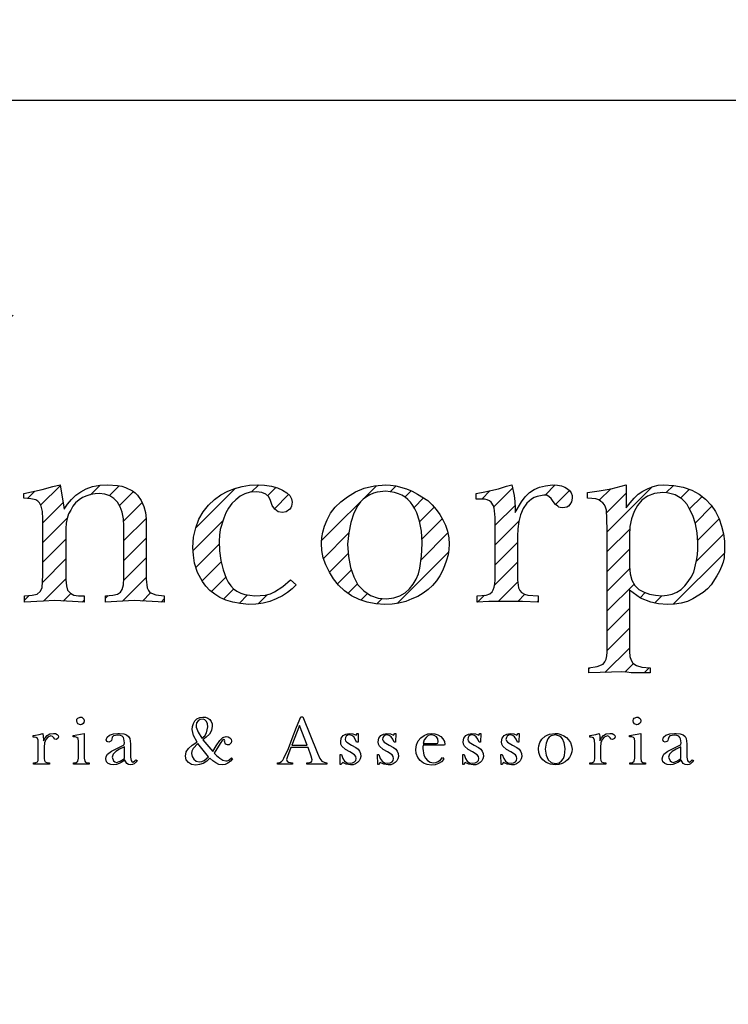
# Model space of a CAD drawing. Extents: x -252 to 2048, y -777 to 1465.
# Drawn here: x 876 to 887, y 328 to 343 of the extents above; entities that cross this region are included whole.
import ezdxf
from ezdxf.enums import TextEntityAlignment as Align

# ---------------------------------------------------------------- set-up
doc = ezdxf.new("R2010")
doc.units = 0
doc.linetypes.add('LIN0', pattern=[0])
doc.layers.get('0').update_dxf_attribs({"linetype": 'CONTINUOUS'})
doc.layers.add('CROQUI', color=5, linetype='CONTINUOUS')
doc.layers.add('PERFIL', color=7, linetype='LIN0')
doc.styles.add('ROMANS', font='simplex.shx', dxfattribs={"height": 1.5})

# ---------------------------------------------------------------- blocks, each defined once
blk = doc.blocks.new('*X1')
at = {"color": 0}
for p, q in [((717.409, 24.887), (717.747, 25.225)), ((717.768, 24.803), (718.189, 25.225)), ((718.096, 24.689), (718.62, 25.214)), ((718.277, 24.429), (719.046, 25.197)), ((718.342, 24.051), (719.486, 25.195)), ((718.348, 23.173), (720.399, 25.225)), ((718.348, 23.615), (719.951, 25.219)), ((720.337, 24.721), (720.841, 25.225)), ((720.896, 24.838), (720.959, 24.901)), ((718.348, 22.731), (720.121, 24.505)), ((718.348, 22.289), (720.013, 23.955)), ((718.348, 21.848), (720.01, 23.51)), ((718.348, 21.406), (720.01, 23.068)), ((718.348, 20.964), (720.01, 22.626)), ((718.348, 20.522), (720.01, 22.184)), ((718.348, 20.08), (720.01, 21.743)), ((718.344, 19.634), (720.01, 21.301)), ((721.279, 20.801), (721.445, 20.967)), ((721.574, 20.655), (722.015, 21.095)), ((722.69, 20.886), (722.902, 21.099)), ((723.108, 20.862), (723.33, 21.084)), ((723.333, 20.646), (723.645, 20.958)), ((725.036, 20.139), (725.927, 21.03)), ((726.28, 20.941), (726.446, 21.107)), ((726.645, 20.864), (726.831, 21.05)), ((727.85, 19.859), (729.077, 21.087)), ((729.384, 20.952), (729.515, 21.082)), ((729.709, 20.835), (729.85, 20.975)), ((731.431, 20.789), (731.62, 20.978)), ((731.699, 20.615), (732.12, 21.036)), ((732.845, 20.877), (733.073, 21.105)), ((733.08, 20.67), (733.39, 20.98)), ((734.056, 20.762), (734.313, 21.019)), ((734.219, 20.483), (734.659, 20.923)), ((734.234, 20.056), (735.241, 21.063)), ((735.547, 20.927), (735.714, 21.095)), ((735.874, 20.812), (736.07, 21.008)), ((718.261, 19.109), (720.01, 20.859)), ((721.622, 20.261), (722.077, 20.715)), ((723.426, 20.297), (723.839, 20.71)), ((726.797, 20.574), (727.112, 20.89)), ((729.917, 20.601), (730.131, 20.815)), ((736.073, 20.569), (736.352, 20.848)), ((730.042, 20.283), (730.367, 20.609)), ((731.731, 20.205), (732.174, 20.648)), ((736.199, 20.253), (736.573, 20.627)), ((717.939, 18.346), (720.01, 20.417)), ((721.622, 19.819), (722.164, 20.361)), ((723.432, 19.86), (723.929, 20.357)), ((724.979, 19.64), (725.649, 20.31)), ((730.095, 19.894), (730.549, 20.348)), ((731.732, 19.763), (732.26, 20.292)), ((736.254, 19.866), (736.734, 20.346)), ((734.234, 19.614), (734.739, 20.119)), ((718.394, 18.358), (720.01, 19.975)), ((721.622, 19.377), (722.137, 19.891)), ((723.432, 19.418), (723.93, 19.916)), ((727.895, 19.462), (728.456, 20.023)), ((730.074, 19.432), (730.674, 20.031)), ((731.732, 19.321), (732.23, 19.82)), ((736.228, 19.399), (736.831, 20.002)), ((725.041, 19.26), (725.563, 19.782)), ((729.537, 18.453), (730.687, 19.603)), ((734.234, 19.172), (734.73, 19.668)), ((718.836, 18.358), (720.018, 19.54)), ((721.613, 18.926), (722.137, 19.449)), ((723.429, 18.973), (723.93, 19.475)), ((725.181, 18.958), (725.608, 19.385)), ((728.028, 19.153), (728.445, 19.57)), ((731.72, 18.868), (732.23, 19.378)), ((735.707, 18.436), (736.852, 19.58)), ((719.277, 18.358), (720.08, 19.16)), ((728.206, 18.89), (728.516, 19.2)), ((734.234, 18.73), (734.734, 19.231)), ((721.638, 18.509), (722.137, 19.007)), ((723.401, 18.504), (723.93, 19.033)), ((725.388, 18.723), (725.71, 19.045)), ((731.795, 18.501), (732.235, 18.941)), ((717.483, 18.331), (717.999, 18.847)), ((719.719, 18.358), (720.261, 18.899)), ((720.155, 18.351), (720.587, 18.783)), ((725.66, 18.553), (725.889, 18.782)), ((728.442, 18.684), (728.653, 18.895)), ((734.234, 18.288), (734.834, 18.888)), ((720.584, 18.339), (720.898, 18.653)), ((721.216, 18.529), (721.32, 18.632)), ((722.08, 18.508), (722.248, 18.677)), ((722.499, 18.486), (722.545, 18.532)), ((723.025, 18.57), (723.085, 18.63)), ((723.848, 18.509), (724.031, 18.692)), ((724.268, 18.487), (724.336, 18.555)), ((726.006, 18.457), (726.195, 18.646)), ((726.435, 18.444), (726.645, 18.654)), ((728.73, 18.53), (728.878, 18.678)), ((729.086, 18.444), (729.208, 18.565)), ((731.337, 18.485), (731.491, 18.639)), ((732.237, 18.501), (732.395, 18.659)), ((732.663, 18.485), (732.691, 18.513)), ((734.968, 18.58), (735.085, 18.697)), ((735.294, 18.464), (735.456, 18.626)), ((734.234, 17.846), (734.73, 18.342)), ((734.234, 17.404), (734.73, 17.9)), ((734.183, 16.912), (734.73, 17.458)), ((733.825, 16.996), (733.846, 17.016)), ((734.631, 16.917), (734.823, 17.11)), ((735.06, 16.904), (735.17, 17.015))]:
    blk.add_line(p, q, dxfattribs=at)
blk = doc.blocks.new('LOGOA3')
at = {"color": 5, "linetype": 'CONTINUOUS'}
for points in [[(-20.199, 10.331), (-20.199, 11.589), (-20.21, 11.752), (-20.234, 11.874), (-20.277, 11.951), (-20.311, 11.986), (-20.358, 12.014), (-20.464, 12.038), (-20.624, 12.051), (-20.624, 12.156), (-20.216, 12.246), (-19.978, 12.311), (-19.809, 12.352), (-19.72, 11.803), (-19.646, 11.919), (-19.559, 12.024), (-19.459, 12.118), (-19.348, 12.193), (-19.23, 12.262), (-19.091, 12.313), (-18.929, 12.341), (-18.744, 12.352), (-18.531, 12.335), (-18.437, 12.317), (-18.35, 12.291), (-18.199, 12.217), (-18.138, 12.173), (-18.087, 12.122), (-18.004, 11.998), (-17.943, 11.868), (-17.904, 11.732), (-17.892, 11.589), (-17.892, 10.241), (-17.868, 10.05), (-17.841, 9.987), (-17.805, 9.941), (-17.671, 9.892), (-17.486, 9.869), (-17.486, 9.727), (-18.159, 9.762), (-18.797, 9.727), (-18.797, 9.869), (-18.638, 9.88), (-18.531, 9.904), (-18.465, 9.951), (-18.425, 10.01), (-18.4, 10.115), (-18.39, 10.26), (-18.39, 11.429), (-18.398, 11.591), (-18.427, 11.736), (-18.47, 11.858), (-18.533, 11.959), (-18.61, 12.041), (-18.703, 12.101), (-18.813, 12.14), (-18.939, 12.156), (-19.031, 12.15), (-19.124, 12.132), (-19.218, 12.106), (-19.311, 12.069), (-19.39, 12.012), (-19.466, 11.947), (-19.529, 11.872), (-19.577, 11.784), (-19.624, 11.699), (-19.659, 11.601), (-19.677, 11.494), (-19.685, 11.376), (-19.685, 10.223), (-19.673, 10.095), (-19.649, 9.993), (-19.585, 9.926), (-19.506, 9.886), (-19.405, 9.871), (-19.277, 9.869), (-19.277, 9.727), (-19.933, 9.762), (-20.189, 9.752), (-20.606, 9.727), (-20.606, 9.869), (-20.437, 9.88), (-20.323, 9.904), (-20.256, 9.963), (-20.216, 10.046), (-20.199, 10.331)], [(-16.847, 10.951), (-16.831, 11.181), (-16.784, 11.39), (-16.711, 11.581), (-16.616, 11.75), (-16.494, 11.896), (-16.362, 12.02), (-16.219, 12.124), (-16.067, 12.209), (-15.906, 12.27), (-15.746, 12.315), (-15.581, 12.343), (-15.41, 12.352), (-15.243, 12.345), (-15.093, 12.323), (-14.959, 12.284), (-14.843, 12.228), (-14.75, 12.171), (-14.682, 12.108), (-14.644, 12.038), (-14.63, 11.961), (-14.644, 11.876), (-14.66, 11.835), (-14.682, 11.803), (-14.764, 11.748), (-14.843, 11.732), (-14.939, 11.75), (-15.016, 11.805), (-15.073, 11.89), (-15.109, 11.998), (-15.148, 12.081), (-15.215, 12.142), (-15.309, 12.181), (-15.428, 12.193), (-15.565, 12.183), (-15.687, 12.15), (-15.792, 12.095), (-15.89, 12.014), (-15.975, 11.929), (-16.049, 11.831), (-16.107, 11.723), (-16.156, 11.608), (-16.235, 11.349), (-16.254, 11.223), (-16.262, 11.093), (-16.252, 10.872), (-16.221, 10.656), (-16.17, 10.453), (-16.101, 10.26), (-16.057, 10.172), (-16.002, 10.095), (-15.937, 10.028), (-15.861, 9.971), (-15.776, 9.928), (-15.683, 9.896), (-15.463, 9.869), (-15.221, 9.886), (-15.115, 9.914), (-15.02, 9.957), (-14.837, 10.077), (-14.666, 10.223), (-14.542, 10.117), (-14.628, 10.028), (-14.729, 9.945), (-14.847, 9.869), (-14.985, 9.798), (-15.124, 9.741), (-15.276, 9.703), (-15.437, 9.68), (-15.605, 9.674), (-15.786, 9.695), (-15.957, 9.727), (-16.111, 9.774), (-16.244, 9.833), (-16.359, 9.906), (-16.465, 9.991), (-16.559, 10.085), (-16.634, 10.189), (-16.744, 10.392), (-16.811, 10.595), (-16.835, 10.78), (-16.847, 10.951)], [(-13.975, 11.057), (-13.967, 11.17), (-13.945, 11.294), (-13.906, 11.429), (-13.849, 11.571), (-13.77, 11.713), (-13.666, 11.849), (-13.538, 11.973), (-13.39, 12.085), (-13.215, 12.193), (-13.016, 12.272), (-12.79, 12.325), (-12.538, 12.352), (-12.428, 12.345), (-12.314, 12.327), (-12.076, 12.264), (-11.946, 12.207), (-11.824, 12.144), (-11.597, 11.998), (-11.497, 11.902), (-11.41, 11.799), (-11.33, 11.689), (-11.261, 11.571), (-11.2, 11.447), (-11.156, 11.311), (-11.127, 11.168), (-11.119, 11.022), (-11.125, 10.902), (-11.145, 10.782), (-11.178, 10.662), (-11.225, 10.542), (-11.271, 10.426), (-11.33, 10.315), (-11.404, 10.207), (-11.491, 10.099), (-11.591, 10.01), (-11.702, 9.928), (-11.822, 9.857), (-11.952, 9.798), (-12.091, 9.741), (-12.241, 9.703), (-12.396, 9.68), (-12.556, 9.674), (-12.761, 9.689), (-12.955, 9.725), (-13.133, 9.788), (-13.3, 9.869), (-13.459, 9.983), (-13.595, 10.107), (-13.707, 10.248), (-13.796, 10.4), (-13.875, 10.561), (-13.932, 10.721), (-13.965, 10.882), (-13.975, 11.04), (-13.975, 11.057)], [(-10.09, 10.223), (-10.09, 11.412), (-10.092, 11.622), (-10.107, 11.766), (-10.113, 11.827), (-10.129, 11.878), (-10.178, 11.961), (-10.22, 11.996), (-10.271, 12.016), (-10.328, 12.028), (-10.391, 12.032), (-10.515, 12.032), (-10.515, 12.156), (-10.32, 12.193), (-10.019, 12.264), (-9.84, 12.321), (-9.716, 12.352), (-9.668, 12.114), (-9.651, 11.98), (-9.645, 11.837), (-9.645, 11.732), (-9.507, 11.973), (-9.424, 12.079), (-9.326, 12.175), (-9.222, 12.246), (-9.102, 12.297), (-8.964, 12.331), (-8.812, 12.352), (-8.702, 12.345), (-8.61, 12.327), (-8.535, 12.301), (-8.476, 12.264), (-8.43, 12.221), (-8.395, 12.171), (-8.375, 12.114), (-8.369, 12.051), (-8.383, 11.973), (-8.421, 11.908), (-8.452, 11.876), (-8.489, 11.853), (-8.582, 11.837), (-8.641, 11.841), (-8.669, 11.853), (-8.688, 11.874), (-8.741, 11.912), (-8.795, 11.98), (-8.838, 12.047), (-8.883, 12.085), (-8.938, 12.118), (-9.007, 12.122), (-9.153, 12.091), (-9.218, 12.065), (-9.277, 12.03), (-9.381, 11.939), (-9.468, 11.819), (-9.525, 11.681), (-9.564, 11.528), (-9.586, 11.368), (-9.592, 11.199), (-9.592, 10.223), (-9.568, 10.048), (-9.541, 9.987), (-9.505, 9.941), (-9.44, 9.906), (-9.359, 9.884), (-9.131, 9.869), (-9.131, 9.727), (-9.478, 9.743), (-9.895, 9.745), (-10.235, 9.743), (-10.497, 9.727), (-10.497, 9.869), (-10.29, 9.886), (-10.214, 9.914), (-10.161, 9.957), (-10.135, 10.004), (-10.113, 10.063), (-10.096, 10.138), (-10.09, 10.223)], [(-7.588, 8.609), (-7.588, 11.323), (-7.596, 11.599), (-7.606, 11.784), (-7.623, 11.847), (-7.649, 11.902), (-7.683, 11.947), (-7.73, 11.98), (-7.779, 12.014), (-7.846, 12.034), (-7.931, 12.047), (-8.031, 12.051), (-8.031, 12.175), (-7.765, 12.213), (-7.499, 12.264), (-7.277, 12.321), (-7.163, 12.352), (-7.163, 11.837), (-7.078, 11.951), (-6.988, 12.051), (-6.893, 12.138), (-6.789, 12.209), (-6.673, 12.27), (-6.559, 12.315), (-6.446, 12.343), (-6.33, 12.352), (-6.1, 12.337), (-5.891, 12.299), (-5.699, 12.234), (-5.531, 12.14), (-5.391, 12.026), (-5.269, 11.898), (-5.165, 11.754), (-5.088, 11.589), (-5.031, 11.427), (-4.992, 11.258), (-4.97, 11.087), (-4.964, 10.914), (-4.978, 10.721), (-5, 10.622), (-5.035, 10.526), (-5.079, 10.42), (-5.136, 10.315), (-5.264, 10.117), (-5.35, 10.028), (-5.447, 9.945), (-5.673, 9.798), (-5.797, 9.741), (-5.935, 9.703), (-6.084, 9.68), (-6.24, 9.674), (-6.439, 9.687), (-6.612, 9.727), (-6.844, 9.817), (-7.092, 9.993), (-7.092, 8.627), (-7.08, 8.51), (-7.055, 8.432), (-7.015, 8.363), (-6.931, 8.308), (-6.813, 8.276), (-6.631, 8.255), (-6.631, 8.148), (-6.86, 8.148), (-7.055, 8.148), (-7.149, 8.158), (-7.269, 8.166), (-7.492, 8.158), (-7.997, 8.148), (-7.997, 8.255), (-7.81, 8.292), (-7.677, 8.343), (-7.641, 8.392), (-7.612, 8.451), (-7.594, 8.524), (-7.588, 8.609)], [(-11.721, 11.057), (-11.741, 11.311), (-11.782, 11.534), (-11.843, 11.727), (-11.885, 11.813), (-11.934, 11.89), (-11.983, 11.959), (-12.04, 12.02), (-12.105, 12.073), (-12.176, 12.118), (-12.253, 12.152), (-12.341, 12.181), (-12.538, 12.209), (-12.727, 12.189), (-12.812, 12.165), (-12.894, 12.13), (-12.969, 12.085), (-13.038, 12.03), (-13.101, 11.967), (-13.158, 11.89), (-13.251, 11.715), (-13.32, 11.51), (-13.365, 11.278), (-13.39, 11.022), (-13.373, 10.746), (-13.327, 10.504), (-13.253, 10.294), (-13.158, 10.117), (-13.028, 9.977), (-12.879, 9.878), (-12.709, 9.819), (-12.52, 9.798), (-12.359, 9.823), (-12.223, 9.867), (-12.105, 9.935), (-12.005, 10.028), (-11.922, 10.128), (-11.857, 10.239), (-11.808, 10.361), (-11.776, 10.489), (-11.735, 10.758), (-11.721, 11.04), (-11.721, 11.057)], [(-5.565, 11.057), (-5.578, 11.274), (-5.616, 11.475), (-5.677, 11.662), (-5.761, 11.837), (-5.805, 11.914), (-5.86, 11.98), (-5.923, 12.038), (-5.994, 12.085), (-6.071, 12.126), (-6.157, 12.152), (-6.248, 12.169), (-6.346, 12.175), (-6.531, 12.156), (-6.689, 12.099), (-6.818, 12.01), (-6.915, 11.89), (-6.988, 11.752), (-7.043, 11.593), (-7.08, 11.418), (-7.092, 11.217), (-7.092, 10.526), (-7.078, 10.363), (-7.039, 10.221), (-6.972, 10.103), (-6.879, 10.01), (-6.765, 9.951), (-6.641, 9.906), (-6.507, 9.88), (-6.364, 9.869), (-6.248, 9.88), (-6.139, 9.906), (-6.035, 9.951), (-5.939, 10.01), (-5.852, 10.095), (-5.777, 10.187), (-5.712, 10.288), (-5.655, 10.4), (-5.59, 10.658), (-5.571, 10.784), (-5.565, 10.914), (-5.565, 11.04), (-5.565, 11.057)], [(-19.443, 7.078), (-19.437, 7.111), (-19.419, 7.135), (-19.362, 7.158), (-19.331, 7.152), (-19.303, 7.135), (-19.283, 7.109), (-19.274, 7.074), (-19.281, 7.038), (-19.299, 7.011), (-19.327, 6.993), (-19.358, 6.987), (-19.417, 7.009), (-19.435, 7.038), (-19.443, 7.076), (-19.443, 7.078)], [(-16.754, 6.599), (-16.835, 6.743), (-16.862, 6.879), (-16.853, 6.95), (-16.835, 7.015), (-16.803, 7.074), (-16.756, 7.119), (-16.693, 7.148), (-16.622, 7.158), (-16.565, 7.152), (-16.514, 7.135), (-16.469, 7.103), (-16.439, 7.06), (-16.418, 7.009), (-16.412, 6.952), (-16.431, 6.859), (-16.479, 6.778), (-16.549, 6.706), (-16.622, 6.652), (-16.398, 6.389), (-16.327, 6.511), (-16.248, 6.637), (-16.179, 6.702), (-16.101, 6.723), (-16.055, 6.715), (-16.018, 6.694), (-15.994, 6.66), (-15.985, 6.617), (-15.992, 6.584), (-16.01, 6.558), (-16.036, 6.54), (-16.071, 6.534), (-16.116, 6.554), (-16.14, 6.611), (-16.136, 6.629), (-16.142, 6.65), (-16.156, 6.658), (-16.195, 6.635), (-16.24, 6.568), (-16.368, 6.351), (-16.317, 6.3), (-16.246, 6.237), (-16.179, 6.194), (-16.114, 6.176), (-16.079, 6.18), (-16.046, 6.194), (-15.983, 6.249), (-15.959, 6.225), (-16.008, 6.168), (-16.065, 6.125), (-16.122, 6.099), (-16.185, 6.089), (-16.266, 6.099), (-16.335, 6.131), (-16.398, 6.178), (-16.465, 6.237), (-16.536, 6.172), (-16.616, 6.123), (-16.701, 6.095), (-16.784, 6.085), (-16.874, 6.099), (-16.947, 6.139), (-16.998, 6.204), (-17.014, 6.284), (-16.996, 6.377), (-16.941, 6.458), (-16.86, 6.532), (-16.756, 6.597), (-16.754, 6.599)], [(-16.644, 6.684), (-16.581, 6.739), (-16.545, 6.806), (-16.514, 6.938), (-16.522, 7.007), (-16.545, 7.06), (-16.577, 7.095), (-16.62, 7.113), (-16.681, 7.105), (-16.729, 7.076), (-16.764, 7.03), (-16.776, 6.967), (-16.772, 6.93), (-16.729, 6.818), (-16.644, 6.684)], [(-14.434, 7.164), (-14.386, 7.164), (-14.06, 6.353), (-14.008, 6.231), (-13.967, 6.174), (-13.916, 6.15), (-13.851, 6.137), (-13.851, 6.101), (-14.048, 6.107), (-14.302, 6.101), (-14.302, 6.137), (-14.243, 6.141), (-14.207, 6.152), (-14.186, 6.17), (-14.178, 6.198), (-14.201, 6.286), (-14.272, 6.479), (-14.658, 6.479), (-14.735, 6.277), (-14.752, 6.21), (-14.739, 6.172), (-14.713, 6.152), (-14.623, 6.137), (-14.623, 6.101), (-14.792, 6.107), (-14.953, 6.101), (-14.953, 6.137), (-14.904, 6.145), (-14.867, 6.164), (-14.837, 6.194), (-14.811, 6.241), (-14.713, 6.458), (-14.626, 6.678), (-14.528, 6.93), (-14.434, 7.164)], [(-7.009, 7.078), (-7.003, 7.111), (-6.984, 7.135), (-6.927, 7.158), (-6.897, 7.152), (-6.868, 7.135), (-6.848, 7.109), (-6.84, 7.074), (-6.846, 7.038), (-6.864, 7.011), (-6.893, 6.993), (-6.923, 6.987), (-6.982, 7.009), (-7.001, 7.038), (-7.009, 7.076), (-7.009, 7.078)], [(-14.292, 6.532), (-14.463, 6.971), (-14.638, 6.532), (-14.292, 6.532)], [(-20.301, 6.231), (-20.301, 6.544), (-20.305, 6.639), (-20.325, 6.69), (-20.35, 6.704), (-20.384, 6.711), (-20.415, 6.711), (-20.415, 6.743), (-20.364, 6.751), (-20.281, 6.771), (-20.203, 6.794), (-20.185, 6.656), (-20.185, 6.627), (-20.151, 6.694), (-20.104, 6.745), (-20.043, 6.78), (-19.964, 6.794), (-19.913, 6.788), (-19.876, 6.771), (-19.854, 6.745), (-19.846, 6.715), (-19.862, 6.676), (-19.905, 6.656), (-19.935, 6.664), (-19.957, 6.694), (-19.984, 6.725), (-20.018, 6.735), (-20.088, 6.708), (-20.136, 6.654), (-20.163, 6.578), (-20.171, 6.487), (-20.171, 6.231), (-20.165, 6.184), (-20.149, 6.156), (-20.112, 6.141), (-20.051, 6.135), (-20.051, 6.101), (-20.25, 6.105), (-20.411, 6.101), (-20.411, 6.135), (-20.354, 6.141), (-20.321, 6.158), (-20.307, 6.188), (-20.301, 6.231)], [(-19.405, 6.241), (-19.405, 6.609), (-19.413, 6.678), (-19.437, 6.704), (-19.476, 6.713), (-19.522, 6.715), (-19.522, 6.745), (-19.274, 6.794), (-19.274, 6.237), (-19.262, 6.17), (-19.248, 6.152), (-19.228, 6.141), (-19.167, 6.133), (-19.167, 6.101), (-19.329, 6.107), (-19.516, 6.101), (-19.516, 6.133), (-19.455, 6.141), (-19.419, 6.168), (-19.405, 6.241)], [(-18.795, 6.223), (-18.783, 6.277), (-18.756, 6.326), (-18.667, 6.397), (-18.531, 6.46), (-18.396, 6.526), (-18.38, 6.546), (-18.374, 6.582), (-18.386, 6.674), (-18.398, 6.704), (-18.425, 6.731), (-18.463, 6.749), (-18.522, 6.755), (-18.624, 6.737), (-18.648, 6.711), (-18.661, 6.664), (-18.667, 6.637), (-18.679, 6.617), (-18.728, 6.597), (-18.768, 6.615), (-18.783, 6.65), (-18.764, 6.711), (-18.709, 6.753), (-18.624, 6.782), (-18.52, 6.794), (-18.502, 6.794), (-18.484, 6.794), (-18.392, 6.786), (-18.327, 6.759), (-18.283, 6.723), (-18.258, 6.678), (-18.242, 6.558), (-18.242, 6.263), (-18.228, 6.184), (-18.211, 6.162), (-18.187, 6.152), (-18.154, 6.168), (-18.124, 6.204), (-18.095, 6.19), (-18.124, 6.147), (-18.159, 6.115), (-18.193, 6.095), (-18.234, 6.087), (-18.285, 6.095), (-18.323, 6.121), (-18.37, 6.196), (-18.431, 6.152), (-18.494, 6.117), (-18.555, 6.097), (-18.616, 6.087), (-18.681, 6.095), (-18.738, 6.117), (-18.777, 6.16), (-18.795, 6.221), (-18.795, 6.223)], [(-13.544, 6.605), (-13.532, 6.686), (-13.489, 6.743), (-13.426, 6.778), (-13.351, 6.79), (-13.27, 6.782), (-13.201, 6.753), (-13.172, 6.79), (-13.154, 6.79), (-13.156, 6.595), (-13.188, 6.595), (-13.217, 6.666), (-13.253, 6.717), (-13.296, 6.747), (-13.345, 6.757), (-13.388, 6.751), (-13.418, 6.733), (-13.438, 6.702), (-13.447, 6.658), (-13.436, 6.623), (-13.41, 6.593), (-13.3, 6.528), (-13.205, 6.477), (-13.154, 6.438), (-13.121, 6.395), (-13.101, 6.345), (-13.095, 6.277), (-13.107, 6.227), (-13.131, 6.18), (-13.166, 6.141), (-13.211, 6.111), (-13.264, 6.093), (-13.323, 6.087), (-13.422, 6.101), (-13.499, 6.143), (-13.538, 6.095), (-13.552, 6.095), (-13.558, 6.318), (-13.528, 6.318), (-13.497, 6.235), (-13.457, 6.174), (-13.402, 6.137), (-13.333, 6.125), (-13.278, 6.133), (-13.235, 6.156), (-13.209, 6.19), (-13.201, 6.231), (-13.209, 6.275), (-13.235, 6.312), (-13.339, 6.379), (-13.434, 6.43), (-13.518, 6.507), (-13.538, 6.552), (-13.544, 6.603), (-13.544, 6.605)], [(-12.705, 6.605), (-12.692, 6.686), (-12.65, 6.743), (-12.587, 6.778), (-12.511, 6.79), (-12.43, 6.782), (-12.361, 6.753), (-12.333, 6.79), (-12.314, 6.79), (-12.316, 6.595), (-12.349, 6.595), (-12.377, 6.666), (-12.414, 6.717), (-12.457, 6.747), (-12.505, 6.757), (-12.548, 6.751), (-12.579, 6.733), (-12.599, 6.702), (-12.607, 6.658), (-12.597, 6.623), (-12.57, 6.593), (-12.461, 6.528), (-12.365, 6.477), (-12.314, 6.438), (-12.282, 6.395), (-12.261, 6.345), (-12.255, 6.277), (-12.267, 6.227), (-12.292, 6.18), (-12.326, 6.141), (-12.371, 6.111), (-12.424, 6.093), (-12.483, 6.087), (-12.583, 6.101), (-12.66, 6.143), (-12.698, 6.095), (-12.713, 6.095), (-12.719, 6.318), (-12.688, 6.318), (-12.658, 6.235), (-12.617, 6.174), (-12.562, 6.137), (-12.493, 6.125), (-12.438, 6.133), (-12.396, 6.156), (-12.369, 6.19), (-12.361, 6.231), (-12.369, 6.275), (-12.396, 6.312), (-12.499, 6.379), (-12.595, 6.43), (-12.678, 6.507), (-12.698, 6.552), (-12.705, 6.603), (-12.705, 6.605)], [(-11.865, 6.434), (-11.851, 6.536), (-11.812, 6.623), (-11.755, 6.696), (-11.682, 6.749), (-11.599, 6.782), (-11.509, 6.794), (-11.438, 6.786), (-11.371, 6.761), (-11.308, 6.723), (-11.259, 6.674), (-11.227, 6.611), (-11.217, 6.542), (-11.223, 6.53), (-11.243, 6.526), (-11.704, 6.526), (-11.708, 6.491), (-11.711, 6.456), (-11.684, 6.304), (-11.652, 6.237), (-11.605, 6.184), (-11.542, 6.15), (-11.467, 6.137), (-11.416, 6.145), (-11.365, 6.166), (-11.314, 6.202), (-11.269, 6.251), (-11.237, 6.217), (-11.294, 6.158), (-11.361, 6.117), (-11.432, 6.091), (-11.511, 6.082), (-11.609, 6.095), (-11.694, 6.129), (-11.767, 6.184), (-11.822, 6.255), (-11.855, 6.341), (-11.865, 6.434)], [(-11.696, 6.566), (-11.401, 6.566), (-11.373, 6.576), (-11.363, 6.607), (-11.375, 6.672), (-11.406, 6.719), (-11.454, 6.747), (-11.521, 6.757), (-11.587, 6.743), (-11.637, 6.704), (-11.676, 6.645), (-11.698, 6.566), (-11.696, 6.566)], [(-10.804, 6.605), (-10.792, 6.686), (-10.749, 6.743), (-10.686, 6.778), (-10.611, 6.79), (-10.529, 6.782), (-10.46, 6.753), (-10.432, 6.79), (-10.414, 6.79), (-10.416, 6.595), (-10.448, 6.595), (-10.477, 6.666), (-10.513, 6.717), (-10.556, 6.747), (-10.605, 6.757), (-10.647, 6.751), (-10.678, 6.733), (-10.698, 6.702), (-10.706, 6.658), (-10.696, 6.623), (-10.67, 6.593), (-10.56, 6.528), (-10.464, 6.477), (-10.414, 6.438), (-10.381, 6.395), (-10.361, 6.345), (-10.355, 6.277), (-10.367, 6.227), (-10.391, 6.18), (-10.426, 6.141), (-10.47, 6.111), (-10.523, 6.093), (-10.582, 6.087), (-10.682, 6.101), (-10.759, 6.143), (-10.798, 6.095), (-10.812, 6.095), (-10.818, 6.318), (-10.788, 6.318), (-10.757, 6.235), (-10.716, 6.174), (-10.662, 6.137), (-10.592, 6.125), (-10.538, 6.133), (-10.495, 6.156), (-10.468, 6.19), (-10.46, 6.231), (-10.468, 6.275), (-10.495, 6.312), (-10.599, 6.379), (-10.694, 6.43), (-10.777, 6.507), (-10.798, 6.552), (-10.804, 6.603), (-10.804, 6.605)], [(-9.948, 6.605), (-9.936, 6.686), (-9.893, 6.743), (-9.83, 6.778), (-9.755, 6.79), (-9.674, 6.782), (-9.605, 6.753), (-9.576, 6.79), (-9.558, 6.79), (-9.56, 6.595), (-9.592, 6.595), (-9.621, 6.666), (-9.657, 6.717), (-9.7, 6.747), (-9.749, 6.757), (-9.792, 6.751), (-9.822, 6.733), (-9.842, 6.702), (-9.851, 6.658), (-9.84, 6.623), (-9.814, 6.593), (-9.704, 6.528), (-9.609, 6.477), (-9.558, 6.438), (-9.525, 6.395), (-9.505, 6.345), (-9.499, 6.277), (-9.511, 6.227), (-9.535, 6.18), (-9.57, 6.141), (-9.615, 6.111), (-9.668, 6.093), (-9.727, 6.087), (-9.826, 6.101), (-9.903, 6.143), (-9.942, 6.095), (-9.956, 6.095), (-9.962, 6.318), (-9.932, 6.318), (-9.901, 6.235), (-9.861, 6.174), (-9.806, 6.137), (-9.737, 6.125), (-9.682, 6.133), (-9.639, 6.156), (-9.613, 6.19), (-9.605, 6.231), (-9.613, 6.275), (-9.639, 6.312), (-9.743, 6.379), (-9.838, 6.43), (-9.922, 6.507), (-9.942, 6.552), (-9.948, 6.603), (-9.948, 6.605)], [(-9.127, 6.452), (-9.119, 6.515), (-9.096, 6.589), (-9.047, 6.662), (-8.974, 6.727), (-8.928, 6.753), (-8.875, 6.774), (-8.751, 6.794), (-8.688, 6.788), (-8.627, 6.769), (-8.56, 6.739), (-8.501, 6.7), (-8.45, 6.65), (-8.411, 6.589), (-8.383, 6.517), (-8.375, 6.44), (-8.381, 6.379), (-8.401, 6.316), (-8.432, 6.255), (-8.472, 6.2), (-8.527, 6.154), (-8.592, 6.117), (-8.669, 6.095), (-8.753, 6.087), (-8.858, 6.101), (-8.952, 6.139), (-9.027, 6.2), (-9.084, 6.275), (-9.117, 6.363), (-9.127, 6.45), (-9.127, 6.452)], [(-8.531, 6.452), (-8.547, 6.58), (-8.586, 6.674), (-8.615, 6.706), (-8.653, 6.733), (-8.696, 6.749), (-8.747, 6.757), (-8.844, 6.737), (-8.883, 6.711), (-8.913, 6.674), (-8.956, 6.572), (-8.972, 6.44), (-8.956, 6.304), (-8.911, 6.204), (-8.84, 6.141), (-8.745, 6.121), (-8.665, 6.137), (-8.606, 6.178), (-8.568, 6.235), (-8.545, 6.3), (-8.531, 6.45), (-8.531, 6.452)], [(-7.866, 6.231), (-7.866, 6.544), (-7.871, 6.639), (-7.891, 6.69), (-7.915, 6.704), (-7.95, 6.711), (-7.98, 6.711), (-7.98, 6.743), (-7.929, 6.751), (-7.846, 6.771), (-7.769, 6.794), (-7.755, 6.731), (-7.751, 6.656), (-7.751, 6.627), (-7.716, 6.694), (-7.669, 6.745), (-7.608, 6.78), (-7.529, 6.794), (-7.478, 6.788), (-7.442, 6.771), (-7.419, 6.745), (-7.411, 6.715), (-7.427, 6.676), (-7.47, 6.656), (-7.501, 6.664), (-7.523, 6.694), (-7.549, 6.725), (-7.584, 6.735), (-7.653, 6.708), (-7.702, 6.654), (-7.728, 6.578), (-7.736, 6.487), (-7.736, 6.231), (-7.73, 6.184), (-7.714, 6.156), (-7.677, 6.141), (-7.616, 6.135), (-7.616, 6.101), (-7.816, 6.105), (-7.976, 6.101), (-7.976, 6.135), (-7.919, 6.141), (-7.887, 6.158), (-7.873, 6.188), (-7.866, 6.231)], [(-6.97, 6.241), (-6.97, 6.609), (-6.978, 6.678), (-7.003, 6.704), (-7.041, 6.713), (-7.088, 6.715), (-7.088, 6.745), (-6.84, 6.794), (-6.84, 6.237), (-6.828, 6.17), (-6.793, 6.141), (-6.732, 6.133), (-6.732, 6.101), (-6.895, 6.107), (-7.082, 6.101), (-7.082, 6.133), (-7.021, 6.141), (-6.984, 6.168), (-6.97, 6.241)], [(-6.36, 6.223), (-6.348, 6.277), (-6.322, 6.326), (-6.232, 6.397), (-6.096, 6.46), (-5.962, 6.526), (-5.945, 6.546), (-5.939, 6.582), (-5.952, 6.674), (-5.964, 6.704), (-5.99, 6.731), (-6.029, 6.749), (-6.088, 6.755), (-6.189, 6.737), (-6.214, 6.711), (-6.226, 6.664), (-6.232, 6.637), (-6.244, 6.617), (-6.293, 6.597), (-6.334, 6.615), (-6.348, 6.65), (-6.33, 6.711), (-6.275, 6.753), (-6.189, 6.782), (-6.086, 6.794), (-6.067, 6.794), (-6.049, 6.794), (-5.958, 6.786), (-5.893, 6.759), (-5.848, 6.723), (-5.823, 6.678), (-5.807, 6.558), (-5.807, 6.263), (-5.793, 6.184), (-5.777, 6.162), (-5.752, 6.152), (-5.72, 6.168), (-5.689, 6.204), (-5.661, 6.19), (-5.689, 6.147), (-5.724, 6.115), (-5.758, 6.095), (-5.799, 6.087), (-5.85, 6.095), (-5.889, 6.121), (-5.935, 6.196), (-5.996, 6.152), (-6.059, 6.117), (-6.12, 6.097), (-6.181, 6.087), (-6.246, 6.095), (-6.303, 6.117), (-6.342, 6.16), (-6.36, 6.221), (-6.36, 6.223)], [(-18.376, 6.235), (-18.376, 6.491), (-18.484, 6.442), (-18.571, 6.389), (-18.63, 6.328), (-18.65, 6.259), (-18.618, 6.178), (-18.589, 6.156), (-18.553, 6.145), (-18.47, 6.17), (-18.376, 6.235)], [(-16.498, 6.267), (-16.736, 6.564), (-16.841, 6.454), (-16.868, 6.399), (-16.878, 6.345), (-16.862, 6.273), (-16.827, 6.215), (-16.774, 6.174), (-16.705, 6.156), (-16.648, 6.164), (-16.593, 6.188), (-16.498, 6.267)], [(-5.941, 6.235), (-5.941, 6.491), (-6.049, 6.442), (-6.137, 6.389), (-6.195, 6.328), (-6.216, 6.259), (-6.183, 6.178), (-6.155, 6.156), (-6.118, 6.145), (-6.035, 6.17), (-5.941, 6.235)]]:
    blk.add_lwpolyline(points, dxfattribs=at)
at = {"color": 5}
blk.add_blockref('*X1', (-741.822, -8.757), dxfattribs=at)

msp = doc.modelspace()

# ---------------------------------------------------------------- linework, layer by layer
msp.add_line((863.776, 341.291, 1177.989), (895.174, 341.291, 1177.989))

# ---------------------------------------------------------------- block references
at = {"layer": 'CROQUI', "xscale": 0.675, "yscale": 0.675, "zscale": 0.675}
msp.add_blockref('LOGOA3', (890.466, 327.151, 859.771), dxfattribs=at)

# ---------------------------------------------------------------- texts
at = {"layer": 'PERFIL', "color": 3, "style": 'ROMANS', "width": 0.668889}
msp.add_text('+070', height=1.5, rotation=90, dxfattribs=at).set_placement((879.759, 346.974, -2331.504), (879.759, 350.796), align=Align.FIT)

doc.saveas('drawing.dxf')
